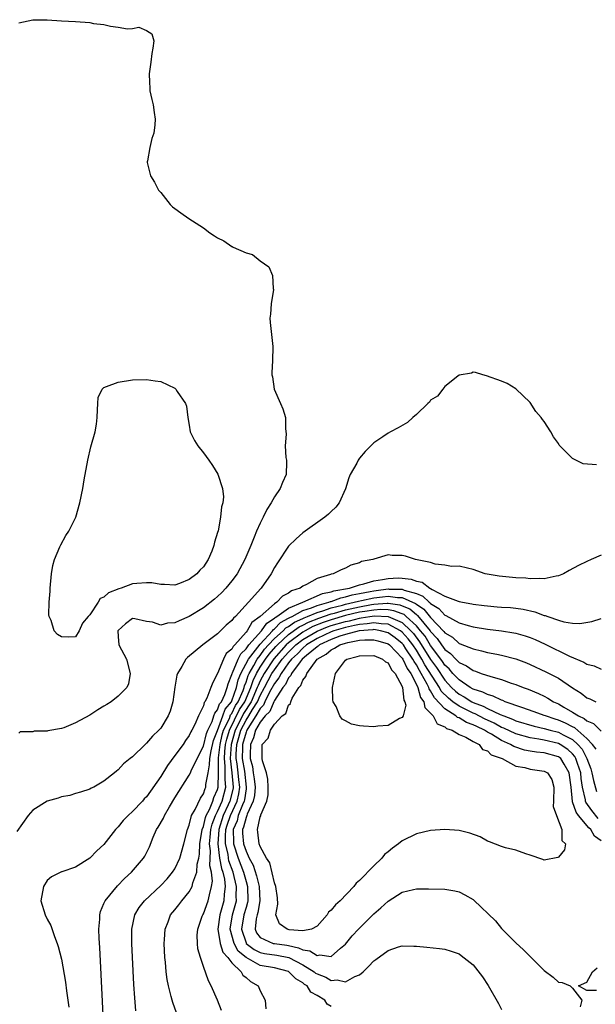
# Model space of a CAD drawing. Units: inches. Extents: x 2628000 to 2631000, y 1494000 to 1497000.
# Drawn here: x 2628989 to 2629070, y 1494420 to 1494559 of the extents above; entities that cross this region are included whole.
import ezdxf

# ---------------------------------------------------------------- set-up
doc = ezdxf.new("R2010")
doc.units = ezdxf.units.IN
doc.header["$MEASUREMENT"] = 0
doc.layers.add('LD26281494_2ft', color=236, linetype='Continuous')

msp = doc.modelspace()

# ---------------------------------------------------------------- linework, layer by layer
at = {"layer": 'LD26281494_2ft'}
for points, elevation in [([(2628989, 1494558.53), (2628991, 1494558.99), (2628993.02, 1494558.98), (2628995, 1494558.83), (2628997, 1494558.72), (2628999, 1494558.58), (2628999.52, 1494558.48), (2629001, 1494558.3), (2629001.9, 1494558.1), (2629003, 1494557.96), (2629004.29, 1494557.71), (2629005, 1494557.76), (2629005.92, 1494557.92), (2629007, 1494557.48), (2629007.72, 1494557), (2629008, 1494556), (2629007.89, 1494555), (2629007.75, 1494554.25), (2629007.61, 1494553), (2629007.38, 1494551.38), (2629007.36, 1494551), (2629007.42, 1494550.58), (2629007.45, 1494549), (2629007.74, 1494547.74), (2629007.95, 1494547), (2629008.05, 1494545.95), (2629008.23, 1494545), (2629008.18, 1494544.18), (2629008, 1494543), (2629007.74, 1494542.26), (2629007.45, 1494541), (2629007.14, 1494539.14), (2629007.1, 1494539), (2629007.1, 1494538.9), (2629007.54, 1494537), (2629008.12, 1494536.12), (2629008.68, 1494535), (2629009, 1494534.66), (2629010.31, 1494533), (2629010.64, 1494532.64), (2629011, 1494532.4), (2629011.8, 1494531.8), (2629012.96, 1494531), (2629015, 1494529.68), (2629015.92, 1494529), (2629016.57, 1494528.57), (2629017, 1494528.27), (2629017.87, 1494527.87), (2629019, 1494527.09), (2629019.07, 1494527.07), (2629019.17, 1494527), (2629021, 1494526.18), (2629021.93, 1494525.93), (2629023, 1494525.04), (2629024.2, 1494524.2), (2629024.71, 1494523), (2629024.83, 1494521.17), (2629024.88, 1494521), (2629024.55, 1494519), (2629024.43, 1494517.57), (2629024.37, 1494517), (2629024.4, 1494516.4), (2629024.8, 1494513), (2629024.74, 1494511), (2629024.64, 1494509.36), (2629024.66, 1494509), (2629024.73, 1494508.73), (2629024.98, 1494507), (2629025.87, 1494505), (2629026.21, 1494504.21), (2629026.58, 1494503), (2629026.54, 1494501.46), (2629026.64, 1494500.64), (2629026.51, 1494499), (2629026.62, 1494497.38), (2629026.7, 1494497), (2629026.72, 1494496.72), (2629026.65, 1494495), (2629026.15, 1494493.85), (2629025.82, 1494493), (2629025, 1494491.84), (2629024.54, 1494491), (2629023.95, 1494490.05), (2629023.44, 1494489), (2629023, 1494488.12), (2629022.49, 1494487), (2629022.17, 1494486.17), (2629021.67, 1494485), (2629020.85, 1494483), (2629019.76, 1494481), (2629019, 1494480), (2629018.17, 1494479), (2629017.6, 1494478.4), (2629017, 1494477.82), (2629016.56, 1494477.44), (2629015, 1494476.24), (2629013, 1494475.02), (2629011.59, 1494474.41), (2629011, 1494474.1), (2629009.96, 1494474.04), (2629009, 1494473.79), (2629007.82, 1494474.18), (2629007, 1494474.31), (2629005.34, 1494474.66), (2629005, 1494474.7), (2629004.05, 1494473.95), (2629003, 1494473.05), (2629002.97, 1494472.97), (2629003, 1494472.17), (2629003.08, 1494471), (2629004.15, 1494469), (2629004.7, 1494467), (2629004.46, 1494465.54), (2629004.23, 1494465), (2629003, 1494463.78), (2629002, 1494463), (2629001.4, 1494462.6), (2629001, 1494462.38), (2629000.14, 1494461.86), (2628999, 1494461.13), (2628997, 1494460.03), (2628995.34, 1494459.34), (2628995, 1494459.23), (2628993.11, 1494458.89), (2628993, 1494458.84), (2628991.15, 1494458.85), (2628991, 1494458.78), (2628989.22, 1494458.78), (2628989, 1494458.6)], 8002), ([(2629070.35, 1494496.35), (2629068.5, 1494496.5), (2629067.45, 1494497), (2629067, 1494497.24), (2629065.12, 1494499.12), (2629065, 1494499.35), (2629064.28, 1494500.28), (2629063.91, 1494501), (2629063, 1494502.43), (2629062.73, 1494502.73), (2629062.57, 1494503), (2629061.83, 1494503.83), (2629061, 1494505.11), (2629059, 1494507.04), (2629057.77, 1494507.77), (2629057, 1494508.13), (2629054.86, 1494508.86), (2629054.33, 1494509), (2629053.33, 1494509.33), (2629053, 1494509.4), (2629052.77, 1494509.23), (2629051, 1494508.95), (2629050.84, 1494508.84), (2629049, 1494507.36), (2629048.71, 1494507), (2629047.98, 1494506.02), (2629047, 1494505.44), (2629046.82, 1494505.18), (2629046.61, 1494505), (2629045, 1494503.43), (2629044.48, 1494503), (2629043.72, 1494502.28), (2629042.43, 1494501.57), (2629041.33, 1494501), (2629041, 1494500.8), (2629040.29, 1494500.29), (2629039, 1494499.42), (2629038.56, 1494499), (2629037.79, 1494498.21), (2629037, 1494497.26), (2629036.8, 1494497), (2629036.59, 1494496.59), (2629035.67, 1494495), (2629035.47, 1494494.53), (2629035, 1494492.95), (2629034.13, 1494491), (2629033.63, 1494490.37), (2629033, 1494489.79), (2629032.61, 1494489.39), (2629032.11, 1494489), (2629029, 1494486.78), (2629028.06, 1494485.94), (2629027, 1494484.89), (2629025.44, 1494482.56), (2629025, 1494481.88), (2629024.54, 1494481), (2629023.15, 1494479), (2629023.07, 1494478.93), (2629021.35, 1494477), (2629019.51, 1494475), (2629019.23, 1494474.77), (2629019, 1494474.42), (2629018.23, 1494473.77), (2629017, 1494472.54), (2629014.94, 1494471), (2629012.77, 1494469.23), (2629012.55, 1494469), (2629011.97, 1494467.97), (2629011.36, 1494467), (2629011.26, 1494466.74), (2629010.96, 1494465.04), (2629010.71, 1494463), (2629010.31, 1494461.69), (2629010.06, 1494461), (2629009, 1494459.27), (2629008.74, 1494459), (2629007.82, 1494458.18), (2629007, 1494457.17), (2629006.9, 1494457.1), (2629006.78, 1494457), (2629005, 1494455.27), (2629004.69, 1494455), (2629003.75, 1494454.25), (2629003, 1494453.41), (2629002.76, 1494453.24), (2629002.5, 1494453), (2629001, 1494451.81), (2628999.56, 1494451), (2628999.18, 1494450.82), (2628999, 1494450.72), (2628997.71, 1494450.29), (2628997, 1494450.1), (2628996.18, 1494449.82), (2628995, 1494449.6), (2628994.57, 1494449.43), (2628993, 1494449), (2628991, 1494447.74), (2628990.34, 1494447), (2628988.75, 1494444.75)], 8004), ([(2629071, 1494483.65), (2629069.61, 1494483), (2629069, 1494482.75), (2629067.83, 1494482.17), (2629066.53, 1494481.47), (2629065.7, 1494481), (2629065, 1494480.7), (2629064.67, 1494480.67), (2629063, 1494480.28), (2629062.36, 1494480.36), (2629061, 1494480.31), (2629060.39, 1494480.39), (2629059, 1494480.45), (2629056.66, 1494480.66), (2629054.69, 1494481), (2629053, 1494481.63), (2629052.21, 1494481.79), (2629051, 1494482.07), (2629049.94, 1494482.06), (2629049, 1494482.24), (2629047.64, 1494482.36), (2629047, 1494482.6), (2629044.88, 1494483), (2629043.47, 1494483.47), (2629043, 1494483.59), (2629041.6, 1494483.6), (2629041, 1494483.67), (2629039, 1494483.06), (2629038.87, 1494483), (2629037.28, 1494482.72), (2629037, 1494482.57), (2629035.77, 1494482.23), (2629035, 1494481.82), (2629034.42, 1494481.58), (2629033.28, 1494481), (2629033, 1494480.94), (2629032.9, 1494480.9), (2629031, 1494480.35), (2629029.52, 1494479.52), (2629029, 1494479.29), (2629028.63, 1494479), (2629027.4, 1494478.6), (2629027, 1494478.3), (2629026.15, 1494477.85), (2629025.35, 1494477), (2629025, 1494476.79), (2629023, 1494475), (2629021.84, 1494474.16), (2629021.16, 1494473), (2629021, 1494472.8), (2629019.41, 1494471), (2629019.2, 1494470.8), (2629019, 1494470.39), (2629018.23, 1494469.77), (2629017.83, 1494469), (2629017, 1494467), (2629016.31, 1494465.69), (2629016.07, 1494465), (2629015.5, 1494463.5), (2629015.22, 1494463), (2629015.12, 1494462.88), (2629015, 1494462.42), (2629014.31, 1494461), (2629013.79, 1494459.79), (2629013.38, 1494459), (2629013.24, 1494458.76), (2629013, 1494458.24), (2629012.47, 1494457.53), (2629012.13, 1494457), (2629011, 1494455.45), (2629009.95, 1494454.05), (2629009, 1494452.48), (2629007, 1494449.63), (2629006.68, 1494449.32), (2629006.42, 1494449), (2629005, 1494447.55), (2629004.39, 1494447), (2629003.72, 1494446.28), (2629003, 1494445.39), (2629002.8, 1494445.2), (2629002.63, 1494445), (2629001, 1494442.92), (2628999.99, 1494442.01), (2628999, 1494440.97), (2628997, 1494439.7), (2628995.08, 1494439.08), (2628995, 1494439.06), (2628993.63, 1494438.37), (2628993, 1494437.86), (2628992.48, 1494437), (2628992.12, 1494435), (2628992.7, 1494433), (2628993, 1494432.41), (2628993.5, 1494431.5), (2628994.04, 1494429.97), (2628994.41, 1494429), (2628994.55, 1494428.55), (2628995, 1494426.79), (2628995.56, 1494423.56), (2628995.7, 1494422.3), (2628996.03, 1494420.03)], 8006), ([(2629001, 1494417), (2629000.41, 1494428.41), (2629000.34, 1494429.66), (2629000.29, 1494431), (2629000.4, 1494432.4), (2629000.4, 1494433), (2629000.51, 1494433.49), (2629001, 1494434.61), (2629001.1, 1494434.9), (2629001.16, 1494435), (2629002.9, 1494437.1), (2629003.87, 1494438.13), (2629004.87, 1494439), (2629006.56, 1494441), (2629006.73, 1494441.27), (2629007.41, 1494442.59), (2629007.95, 1494443.95), (2629008.41, 1494445), (2629008.65, 1494445.35), (2629009.36, 1494446.64), (2629009.51, 1494447), (2629010.23, 1494448.23), (2629011, 1494449.48), (2629013, 1494452.65), (2629013.17, 1494453), (2629013.29, 1494453.29), (2629014.13, 1494455), (2629015, 1494456.74), (2629015.45, 1494458.55), (2629015.62, 1494459), (2629016.23, 1494460.23), (2629016.48, 1494461), (2629016.59, 1494461.41), (2629017, 1494461.86), (2629017.29, 1494462.71), (2629017.53, 1494463), (2629018.02, 1494464.02), (2629018.36, 1494465), (2629018.47, 1494465.53), (2629019, 1494466.82), (2629019.03, 1494466.97), (2629019.09, 1494467.09), (2629019.89, 1494469), (2629020.26, 1494469.74), (2629021, 1494470.43), (2629021.42, 1494471), (2629023.16, 1494473), (2629023.92, 1494474.08), (2629025, 1494474.76), (2629025.12, 1494474.88), (2629025.35, 1494475), (2629027, 1494476.18), (2629029, 1494477), (2629031.76, 1494478.24), (2629033, 1494478.48), (2629033.38, 1494478.62), (2629035.59, 1494479), (2629037, 1494479.47), (2629037.58, 1494479.58), (2629039, 1494480.03), (2629040.2, 1494480.2), (2629041, 1494480.37), (2629042.41, 1494480.42), (2629043, 1494480.41), (2629044.26, 1494480.26), (2629045, 1494479.98), (2629045.81, 1494479.81), (2629046.87, 1494479), (2629046.96, 1494478.96), (2629047.2, 1494478.8), (2629049, 1494477.86), (2629050.86, 1494477.14), (2629051, 1494477.1), (2629051.51, 1494477), (2629052.79, 1494476.79), (2629053, 1494476.74), (2629054.55, 1494476.55), (2629055, 1494476.48), (2629056.38, 1494476.38), (2629057, 1494476.32), (2629058.25, 1494476.25), (2629059, 1494476.18), (2629060.03, 1494476.03), (2629061.67, 1494475.67), (2629063, 1494475.16), (2629063.14, 1494475.14), (2629063.49, 1494475), (2629065, 1494474.48), (2629065.75, 1494474.25), (2629067, 1494474.07), (2629067.99, 1494474.01), (2629069.72, 1494474.28), (2629071, 1494474.73)], 8008), ([(2629005.5, 1494419.5), (2629005.33, 1494421.33), (2629005.22, 1494423.22), (2629004.93, 1494429), (2629004.92, 1494431), (2629005.35, 1494433), (2629005.96, 1494434.04), (2629006.7, 1494435), (2629009, 1494437.14), (2629009.9, 1494438.1), (2629010.67, 1494439), (2629011, 1494439.51), (2629011.7, 1494441), (2629012.26, 1494443), (2629012.75, 1494445), (2629013, 1494445.63), (2629013.34, 1494447), (2629013.83, 1494447.83), (2629014.57, 1494449.43), (2629015, 1494450.06), (2629015.23, 1494450.77), (2629015.33, 1494451), (2629015.35, 1494451.35), (2629015.66, 1494453), (2629015.88, 1494454.12), (2629015.89, 1494455), (2629016.1, 1494456.1), (2629016.44, 1494457.56), (2629017, 1494458.97), (2629017.75, 1494461), (2629018.06, 1494461.94), (2629018.95, 1494463), (2629019, 1494463.11), (2629019.68, 1494465), (2629019.9, 1494466.1), (2629020.28, 1494467), (2629021.37, 1494469), (2629023, 1494471.11), (2629024.74, 1494473), (2629024.85, 1494473.15), (2629025, 1494473.25), (2629025.87, 1494474.14), (2629027, 1494474.75), (2629027.15, 1494474.85), (2629027.48, 1494475), (2629029, 1494475.83), (2629030.22, 1494476.22), (2629031, 1494476.55), (2629032.65, 1494477), (2629032.89, 1494477.11), (2629033, 1494477.13), (2629034.36, 1494477.64), (2629035, 1494477.75), (2629035.95, 1494478.05), (2629037, 1494478.22), (2629038.5, 1494478.5), (2629039, 1494478.62), (2629039.35, 1494478.65), (2629041, 1494478.88), (2629041.14, 1494478.86), (2629043, 1494478.84), (2629043.29, 1494478.71), (2629045, 1494478.22), (2629045.88, 1494477.88), (2629046.8, 1494477), (2629046.92, 1494476.92), (2629047, 1494476.82), (2629048.14, 1494476.14), (2629049, 1494475.18), (2629049.14, 1494475.14), (2629051, 1494474.09), (2629052.27, 1494473.73), (2629053, 1494473.56), (2629055, 1494473.2), (2629056.96, 1494472.96), (2629058.72, 1494472.72), (2629059, 1494472.66), (2629060.3, 1494472.3), (2629061, 1494472.05), (2629061.74, 1494471.74), (2629063.11, 1494471.11), (2629066.57, 1494469.43), (2629068.58, 1494468.58), (2629069, 1494468.31), (2629070.04, 1494468.04), (2629071, 1494467.59)], 8010), ([(2629011.21, 1494419.21), (2629010.68, 1494420.68), (2629010.59, 1494421), (2629010.48, 1494421.52), (2629010.09, 1494423), (2629009.9, 1494423.9), (2629009.77, 1494425), (2629009.67, 1494426.33), (2629009.59, 1494427), (2629009.48, 1494429), (2629009.53, 1494429.53), (2629009.61, 1494431), (2629010.03, 1494432.03), (2629010.39, 1494433), (2629011, 1494433.74), (2629011.56, 1494434.44), (2629011.98, 1494435), (2629013, 1494436.25), (2629013.41, 1494437), (2629013.52, 1494437.52), (2629014.07, 1494439), (2629014.14, 1494440.14), (2629014.34, 1494441), (2629014.43, 1494441.57), (2629014.51, 1494443), (2629014.83, 1494445), (2629015, 1494445.45), (2629015.28, 1494446.72), (2629015.39, 1494447), (2629015.84, 1494447.84), (2629016.32, 1494449), (2629016.49, 1494449.51), (2629017, 1494450.66), (2629017.09, 1494451), (2629017.13, 1494453), (2629017.13, 1494455.13), (2629017.34, 1494457), (2629017.64, 1494458.36), (2629017.84, 1494459), (2629018.66, 1494460.66), (2629018.84, 1494461.16), (2629019, 1494461.36), (2629019.54, 1494462.46), (2629019.89, 1494463), (2629020.58, 1494464.58), (2629020.73, 1494465), (2629020.78, 1494465.22), (2629021, 1494465.76), (2629021.29, 1494466.71), (2629021.44, 1494467), (2629022.11, 1494468.11), (2629022.58, 1494469), (2629023, 1494469.53), (2629023.62, 1494470.38), (2629024.17, 1494471), (2629025, 1494471.89), (2629026.23, 1494473), (2629026.61, 1494473.39), (2629027, 1494473.6), (2629027.81, 1494474.19), (2629029, 1494474.72), (2629029.18, 1494474.82), (2629029.65, 1494475), (2629031, 1494475.58), (2629031.8, 1494475.8), (2629033, 1494476.22), (2629034.61, 1494476.61), (2629035, 1494476.72), (2629036.25, 1494477), (2629036.82, 1494477.18), (2629037.26, 1494477.26), (2629039, 1494477.65), (2629040.24, 1494477.76), (2629041, 1494477.86), (2629042.33, 1494477.67), (2629043, 1494477.66), (2629044.85, 1494476.85), (2629045, 1494476.72), (2629046.04, 1494476.04), (2629047, 1494474.87), (2629048.88, 1494472.88), (2629049, 1494472.71), (2629050.07, 1494472.07), (2629051, 1494471.22), (2629051.17, 1494471.17), (2629053, 1494470.43), (2629054.18, 1494470.18), (2629055, 1494469.95), (2629056.32, 1494469.68), (2629057, 1494469.56), (2629059, 1494469.05), (2629060.48, 1494468.48), (2629061, 1494468.26), (2629063.23, 1494467.23), (2629065, 1494466.31), (2629067, 1494464.98), (2629068.2, 1494464.2), (2629069, 1494463.57), (2629069.4, 1494463.4), (2629070.26, 1494463)], 8012), ([(2629017.53, 1494419.53), (2629016.99, 1494420.99), (2629016.09, 1494423), (2629015.73, 1494423.73), (2629015, 1494425.74), (2629014.59, 1494427), (2629014.23, 1494428.23), (2629014.15, 1494429), (2629014.12, 1494430.13), (2629014.2, 1494431), (2629014.84, 1494432.84), (2629014.9, 1494433), (2629015, 1494433.17), (2629015.68, 1494435), (2629015.84, 1494435.84), (2629016.16, 1494437), (2629016.27, 1494437.73), (2629016.13, 1494439), (2629015.91, 1494439.91), (2629015.98, 1494442.02), (2629015.87, 1494443), (2629015.94, 1494443.94), (2629016.05, 1494445), (2629016.22, 1494445.78), (2629016.7, 1494447), (2629017, 1494447.56), (2629017.64, 1494449), (2629018.15, 1494451), (2629018.05, 1494452.05), (2629018.08, 1494453.92), (2629017.95, 1494455), (2629018.01, 1494456.01), (2629018.12, 1494457), (2629018.28, 1494457.72), (2629018.67, 1494459), (2629020.1, 1494461.9), (2629020.82, 1494463), (2629021.68, 1494465), (2629021.99, 1494466.01), (2629022.48, 1494467), (2629023, 1494467.86), (2629023.75, 1494469), (2629024.28, 1494469.72), (2629025.22, 1494470.78), (2629025.42, 1494471), (2629027, 1494472.46), (2629028.47, 1494473.53), (2629029, 1494473.77), (2629029.8, 1494474.2), (2629031.25, 1494474.75), (2629033, 1494475.36), (2629033.47, 1494475.47), (2629035, 1494475.92), (2629037, 1494476.37), (2629038.68, 1494476.68), (2629039, 1494476.73), (2629040.87, 1494476.87), (2629041, 1494476.86), (2629042.64, 1494476.64), (2629043, 1494476.51), (2629044.06, 1494476.06), (2629045, 1494475.26), (2629045.15, 1494475.15), (2629046.93, 1494473), (2629047, 1494472.9), (2629047.92, 1494471.92), (2629048.54, 1494471), (2629049, 1494470.36), (2629049.79, 1494469.79), (2629050.53, 1494469), (2629050.78, 1494468.78), (2629051, 1494468.52), (2629052.05, 1494468.05), (2629053, 1494467.38), (2629053.3, 1494467.3), (2629054.11, 1494467), (2629055.46, 1494466.54), (2629057, 1494466.13), (2629058.36, 1494465.64), (2629059, 1494465.43), (2629060.05, 1494465), (2629060.75, 1494464.75), (2629062.17, 1494464.17), (2629063, 1494463.77), (2629063.51, 1494463.51), (2629064.32, 1494463), (2629065, 1494462.69), (2629065.75, 1494462.25), (2629067, 1494461.55), (2629067.84, 1494461), (2629068.64, 1494460.64), (2629069, 1494460.32), (2629069.95, 1494459.95), (2629071, 1494458.85)], 8014), ([(2629070.32, 1494456.32), (2629069.8, 1494457), (2629069, 1494457.85), (2629067.32, 1494459.32), (2629067, 1494459.46), (2629066, 1494460), (2629065, 1494460.41), (2629064.54, 1494460.54), (2629063.17, 1494461), (2629063, 1494461.08), (2629061.59, 1494461.59), (2629059.83, 1494462.17), (2629057.5, 1494463), (2629057.16, 1494463.16), (2629057, 1494463.21), (2629055.8, 1494463.8), (2629055, 1494464), (2629054.35, 1494464.35), (2629053, 1494464.77), (2629052.59, 1494465), (2629051, 1494466.08), (2629050.13, 1494467), (2629049.62, 1494467.62), (2629049, 1494468.15), (2629048.67, 1494468.67), (2629048.43, 1494469), (2629047, 1494470.92), (2629046.21, 1494472.21), (2629045.59, 1494473), (2629045, 1494473.7), (2629043.57, 1494475), (2629043.26, 1494475.26), (2629043, 1494475.38), (2629041.82, 1494475.82), (2629041, 1494475.93), (2629039.98, 1494475.98), (2629039, 1494475.9), (2629037.72, 1494475.72), (2629037, 1494475.59), (2629035, 1494475.12), (2629033, 1494474.53), (2629031.86, 1494474.14), (2629030.42, 1494473.58), (2629029.34, 1494473), (2629029, 1494472.8), (2629027, 1494471.31), (2629026.66, 1494471), (2629024.94, 1494469.06), (2629023.56, 1494467), (2629023, 1494465.94), (2629022.69, 1494465.31), (2629022.59, 1494465), (2629021.71, 1494463), (2629020.66, 1494461.34), (2629020, 1494460), (2629019.48, 1494459), (2629018.9, 1494457), (2629018.77, 1494455), (2629019.01, 1494453), (2629019.19, 1494451), (2629019.17, 1494450.83), (2629018.72, 1494449), (2629018.49, 1494448.49), (2629017.78, 1494447), (2629017.16, 1494445), (2629017.04, 1494443), (2629017.29, 1494441), (2629017.54, 1494439.54), (2629017.74, 1494439), (2629017.96, 1494438.04), (2629018.07, 1494437), (2629017.94, 1494435.94), (2629017.89, 1494435), (2629017.67, 1494434.33), (2629017.32, 1494433), (2629017.05, 1494431), (2629017.38, 1494429), (2629017.74, 1494427.74), (2629018.44, 1494427), (2629019, 1494426.24), (2629020.3, 1494425), (2629020.54, 1494424.54), (2629021, 1494424.18), (2629021.62, 1494423.62), (2629022.7, 1494423), (2629022.8, 1494422.8), (2629023, 1494422.32), (2629023.71, 1494421), (2629023.77, 1494419.77)], 8016), ([(2629033, 1494420.1), (2629032.44, 1494420.44), (2629032.09, 1494421), (2629031, 1494421.66), (2629030.15, 1494422.15), (2629029.59, 1494423), (2629029.23, 1494423.23), (2629029, 1494423.44), (2629028, 1494424), (2629027.05, 1494425), (2629027, 1494425.03), (2629025, 1494425.54), (2629023, 1494425.9), (2629021, 1494426.99), (2629019.9, 1494427.9), (2629019.31, 1494429), (2629018.76, 1494431), (2629019.08, 1494433), (2629019.64, 1494435), (2629019.63, 1494435.63), (2629019.68, 1494437), (2629019.2, 1494439), (2629018.6, 1494440.6), (2629018.54, 1494441), (2629018.47, 1494441.53), (2629018.12, 1494443), (2629018.1, 1494444.1), (2629018.16, 1494445), (2629018.35, 1494445.65), (2629018.8, 1494447), (2629019.74, 1494449), (2629019.98, 1494450.02), (2629020.11, 1494451), (2629019.99, 1494451.99), (2629019.9, 1494453), (2629019.74, 1494454.26), (2629019.62, 1494455), (2629019.63, 1494455.63), (2629019.71, 1494457), (2629020.01, 1494457.99), (2629020.28, 1494459), (2629021, 1494460.4), (2629021.39, 1494461), (2629021.93, 1494461.93), (2629022.6, 1494463), (2629023, 1494463.9), (2629023.61, 1494465), (2629024.66, 1494467), (2629025, 1494467.5), (2629026.11, 1494469), (2629027, 1494470), (2629027.52, 1494470.48), (2629028.02, 1494471), (2629029, 1494471.74), (2629031, 1494472.94), (2629032.47, 1494473.53), (2629033, 1494473.71), (2629035, 1494474.3), (2629035.59, 1494474.41), (2629037, 1494474.78), (2629037.21, 1494474.79), (2629038.45, 1494475), (2629039.09, 1494475.09), (2629041, 1494475), (2629043, 1494474.14), (2629044.23, 1494473), (2629044.59, 1494472.59), (2629045.45, 1494471.45), (2629047, 1494468.97), (2629047.82, 1494467.82), (2629049, 1494466.02), (2629049.96, 1494465), (2629050.48, 1494464.48), (2629051, 1494464.07), (2629051.7, 1494463.7), (2629052.78, 1494463), (2629053, 1494462.89), (2629054.39, 1494462.39), (2629055, 1494462.07), (2629056.78, 1494461.22), (2629057.32, 1494461), (2629058.54, 1494460.54), (2629059, 1494460.32), (2629061.57, 1494459.57), (2629063, 1494459.25), (2629063.84, 1494459), (2629065, 1494458.7), (2629065.67, 1494458.33), (2629067, 1494457.68), (2629067.75, 1494457), (2629068.33, 1494456.33), (2629069, 1494455), (2629069.55, 1494453.55), (2629069.72, 1494453), (2629069.92, 1494451.92), (2629070.38, 1494450.38)], 8018), ([(2629070.58, 1494446.58), (2629069.68, 1494447.68), (2629068.87, 1494448.87), (2629068.83, 1494449), (2629068.81, 1494449.19), (2629068.39, 1494451), (2629068.2, 1494452.2), (2629068.14, 1494453), (2629067.67, 1494454.33), (2629067.46, 1494455), (2629067.3, 1494455.31), (2629067, 1494455.65), (2629066.3, 1494456.3), (2629065.26, 1494457), (2629065, 1494457.14), (2629063, 1494457.6), (2629062.25, 1494457.75), (2629061, 1494457.93), (2629059, 1494458.49), (2629057.29, 1494459.29), (2629057, 1494459.4), (2629055.97, 1494459.97), (2629054.6, 1494460.6), (2629053.28, 1494461.28), (2629053, 1494461.39), (2629052.22, 1494461.78), (2629051, 1494462.37), (2629050.12, 1494463), (2629049.5, 1494463.5), (2629048.5, 1494464.5), (2629048.24, 1494465), (2629046.2, 1494468.2), (2629045.78, 1494469), (2629045.48, 1494469.48), (2629045, 1494470.24), (2629044.48, 1494471), (2629043.84, 1494471.84), (2629043, 1494472.81), (2629042.74, 1494473), (2629041, 1494473.9), (2629040.05, 1494473.95), (2629039, 1494474.12), (2629038.04, 1494473.96), (2629037, 1494473.89), (2629036.29, 1494473.71), (2629035, 1494473.47), (2629033.36, 1494473), (2629033, 1494472.86), (2629031, 1494471.89), (2629029.52, 1494471), (2629029, 1494470.56), (2629028.24, 1494469.76), (2629027.42, 1494469), (2629027, 1494468.48), (2629025.94, 1494467), (2629025.64, 1494466.36), (2629025, 1494465.56), (2629024.33, 1494464.33), (2629023.67, 1494463), (2629023.48, 1494462.52), (2629023, 1494462.05), (2629022.39, 1494461), (2629021.26, 1494459.26), (2629021.11, 1494459), (2629021.09, 1494458.91), (2629021, 1494458.73), (2629020.53, 1494457), (2629020.5, 1494456.5), (2629020.48, 1494455), (2629020.77, 1494453.23), (2629021.04, 1494450.96), (2629021, 1494450.74), (2629020.79, 1494449.21), (2629020.74, 1494449), (2629020.51, 1494448.51), (2629019.92, 1494447), (2629019.74, 1494446.26), (2629019.2, 1494445), (2629019.23, 1494443.23), (2629019.25, 1494443), (2629019.9, 1494441), (2629020.65, 1494439), (2629021, 1494437.7), (2629021.21, 1494437), (2629021.27, 1494435), (2629021.23, 1494434.77), (2629021, 1494434.06), (2629020.71, 1494433), (2629020.35, 1494431), (2629021, 1494429.06), (2629021.03, 1494429), (2629022.13, 1494428.13), (2629023, 1494427.72), (2629023.59, 1494427.59), (2629025.33, 1494427.33), (2629027.01, 1494427.01), (2629029, 1494425.99), (2629030.6, 1494425), (2629030.81, 1494424.81), (2629031, 1494424.69), (2629032.22, 1494424.22), (2629033, 1494423.76), (2629033.85, 1494423.85), (2629035, 1494423.58), (2629036.32, 1494424.32), (2629037, 1494424.59), (2629037.5, 1494425), (2629038.26, 1494425.74), (2629039, 1494426.53), (2629039.28, 1494426.72), (2629041, 1494427.99), (2629042.49, 1494428.49), (2629043, 1494428.63), (2629044.62, 1494428.62), (2629045, 1494428.59), (2629046.45, 1494428.45), (2629048.26, 1494428.26), (2629049, 1494428.16), (2629049.9, 1494427.9), (2629051, 1494427.53), (2629051.31, 1494427.31), (2629053, 1494425.99), (2629054.29, 1494424.29), (2629055.09, 1494423.09), (2629056.54, 1494420.54), (2629057, 1494419.68)], 8020), ([(2629071, 1494443.42), (2629070.09, 1494444.09), (2629069.56, 1494445), (2629069.26, 1494445.26), (2629067.83, 1494447), (2629067.48, 1494447.48), (2629067, 1494448.93), (2629066.97, 1494448.97), (2629066.77, 1494451), (2629066.53, 1494453), (2629065.79, 1494454.21), (2629065.34, 1494455), (2629065.16, 1494455.16), (2629065, 1494455.27), (2629063, 1494455.81), (2629061.9, 1494455.9), (2629061, 1494456.05), (2629060.21, 1494456.21), (2629058.71, 1494456.71), (2629058.26, 1494457), (2629057, 1494457.55), (2629055.58, 1494458.42), (2629055, 1494458.74), (2629054.58, 1494459), (2629053.5, 1494459.5), (2629053, 1494459.76), (2629052.07, 1494460.07), (2629051, 1494460.73), (2629050.79, 1494460.79), (2629050.57, 1494461), (2629049, 1494461.99), (2629047.53, 1494463.53), (2629047, 1494464.53), (2629046.8, 1494464.8), (2629046.74, 1494465), (2629046.51, 1494465.49), (2629045.68, 1494467), (2629045.41, 1494467.41), (2629045, 1494468.2), (2629044.66, 1494468.66), (2629044.51, 1494469), (2629043.53, 1494470.47), (2629043.16, 1494471), (2629043, 1494471.2), (2629041.99, 1494471.99), (2629041, 1494472.72), (2629039.93, 1494473), (2629039, 1494473.15), (2629038.87, 1494473.13), (2629036.93, 1494473), (2629035, 1494472.48), (2629034.23, 1494472.23), (2629033, 1494471.76), (2629031.35, 1494471), (2629031.17, 1494470.83), (2629031, 1494470.74), (2629029.5, 1494469.5), (2629028.93, 1494469), (2629028.64, 1494468.64), (2629027.42, 1494467), (2629027.31, 1494466.69), (2629027, 1494466.38), (2629026.55, 1494465.45), (2629026.2, 1494465), (2629025, 1494463.19), (2629024.91, 1494463), (2629024.35, 1494461.65), (2629023.69, 1494461), (2629023, 1494460.15), (2629022.35, 1494459), (2629022.07, 1494457.93), (2629021.62, 1494457), (2629021.6, 1494455.6), (2629021.6, 1494455), (2629021.9, 1494453.9), (2629022.02, 1494453), (2629022.17, 1494452.17), (2629022.28, 1494451), (2629022.2, 1494449.8), (2629022.03, 1494449), (2629021.16, 1494447.16), (2629021.12, 1494447), (2629021, 1494446.71), (2629020.66, 1494445.34), (2629020.52, 1494445), (2629020.53, 1494444.53), (2629020.66, 1494443), (2629021, 1494441.98), (2629021.46, 1494441), (2629022, 1494440), (2629022.48, 1494438.48), (2629022.85, 1494437), (2629022.97, 1494435), (2629022.67, 1494433.33), (2629022.57, 1494433), (2629022.44, 1494432.44), (2629022.27, 1494431), (2629022.5, 1494430.5), (2629023, 1494429.83), (2629024.83, 1494429), (2629025, 1494428.96), (2629026.74, 1494428.74), (2629027, 1494428.69), (2629028.39, 1494428.39), (2629029, 1494428.08), (2629029.97, 1494427.97), (2629031, 1494427.27), (2629031.38, 1494427.38), (2629033, 1494427.16), (2629034.31, 1494428.31), (2629035, 1494428.89), (2629035.96, 1494430.04), (2629036.86, 1494431), (2629039, 1494433.16), (2629040, 1494434), (2629041, 1494434.94), (2629043, 1494436.18), (2629044.58, 1494436.58), (2629045, 1494436.66), (2629046.68, 1494436.68), (2629049, 1494436.62), (2629050.39, 1494436.39), (2629051, 1494436.27), (2629051.83, 1494435.83), (2629053, 1494435.15), (2629053.08, 1494435.08), (2629056.15, 1494432.15), (2629057, 1494431.07), (2629059, 1494429.08), (2629060.1, 1494428.1), (2629063, 1494425.18), (2629064.25, 1494424.25), (2629065, 1494423.52), (2629065.51, 1494423.51), (2629066.65, 1494423), (2629067, 1494422.69), (2629068.29, 1494421), (2629068.05, 1494420.05)], 8022), ([(2629070.38, 1494422.38), (2629069, 1494422.35), (2629067.82, 1494423), (2629069, 1494423.56), (2629069.81, 1494425), (2629070.46, 1494425.54)], 8022)]:
    msp.add_lwpolyline(points, dxfattribs=dict(at, elevation=elevation))
for points, elevation in [([(2628993.25, 1494475.25), (2628993.29, 1494477), (2628993.42, 1494478.58), (2628993.43, 1494479), (2628993.62, 1494481), (2628993.82, 1494482.18), (2628994.05, 1494483), (2628994.8, 1494484.8), (2628994.91, 1494485.09), (2628995.62, 1494486.38), (2628996.05, 1494487), (2628997.03, 1494489), (2628997.62, 1494491), (2628998.01, 1494493), (2628998.22, 1494494.22), (2628998.72, 1494497), (2628999.14, 1494498.86), (2628999.75, 1494501), (2628999.94, 1494502.06), (2629000.05, 1494503), (2629000.1, 1494504.1), (2629000.12, 1494505), (2629000.2, 1494505.8), (2629000.74, 1494507), (2629001, 1494507.25), (2629001.36, 1494507.36), (2629003, 1494507.99), (2629005, 1494508.3), (2629007, 1494508.36), (2629008.19, 1494508.19), (2629009, 1494508.09), (2629011, 1494507.13), (2629011.12, 1494507), (2629011.32, 1494506.68), (2629012.46, 1494505), (2629012.61, 1494504.61), (2629012.8, 1494503), (2629013, 1494501.95), (2629013.15, 1494501), (2629013.77, 1494499.77), (2629014.24, 1494499), (2629015, 1494498.04), (2629015.77, 1494497), (2629016.26, 1494496.26), (2629017.02, 1494495.02), (2629017.71, 1494493), (2629017.83, 1494491.83), (2629017.73, 1494491), (2629017.55, 1494490.45), (2629017.43, 1494489), (2629017.07, 1494487.07), (2629017, 1494486.81), (2629016.56, 1494485.44), (2629016.49, 1494485), (2629016.18, 1494484.18), (2629015.69, 1494483), (2629015, 1494481.99), (2629014.5, 1494481.5), (2629014.08, 1494481), (2629013, 1494480.19), (2629011.65, 1494479.65), (2629011, 1494479.41), (2629009.5, 1494479.5), (2629009, 1494479.5), (2629007.72, 1494479.72), (2629007, 1494479.76), (2629005.65, 1494479.65), (2629005, 1494479.58), (2629003.4, 1494479), (2629003.09, 1494478.91), (2629001.65, 1494478.35), (2629001, 1494477.7), (2629000.47, 1494477.53), (2629000.18, 1494477), (2628999, 1494475.22), (2628998.78, 1494475), (2628997.96, 1494474.04), (2628997.5, 1494473), (2628997, 1494472.13), (2628996.07, 1494472.07), (2628995, 1494472.14), (2628994.45, 1494472.45), (2628993.97, 1494473), (2628993.54, 1494474.46), (2628993.28, 1494475)], 8000), ([(2629057, 1494442.61), (2629055.3, 1494443.3), (2629055, 1494443.37), (2629053.97, 1494443.97), (2629052.51, 1494444.51), (2629051, 1494444.89), (2629049, 1494445.02), (2629047, 1494444.89), (2629045, 1494444.43), (2629043, 1494443.43), (2629042.48, 1494443), (2629041.61, 1494442.39), (2629041, 1494441.87), (2629040.5, 1494441.5), (2629040.12, 1494441), (2629039, 1494439.92), (2629037, 1494437.86), (2629036.51, 1494437.49), (2629036.17, 1494437), (2629034.24, 1494435), (2629033.59, 1494434.41), (2629033, 1494433.66), (2629032.63, 1494433.37), (2629032.41, 1494433), (2629031, 1494431.43), (2629030.2, 1494431), (2629029, 1494430.75), (2629027.08, 1494430.92), (2629026.79, 1494431), (2629025.74, 1494431.74), (2629025.21, 1494433), (2629025.47, 1494434.53), (2629025.42, 1494435.42), (2629025.2, 1494437), (2629025, 1494437.51), (2629024.35, 1494440.35), (2629023.9, 1494441), (2629023, 1494442.62), (2629022.86, 1494443), (2629022.66, 1494444.66), (2629022.61, 1494445), (2629023, 1494446.81), (2629023.07, 1494446.93), (2629023.09, 1494447.09), (2629023.94, 1494449), (2629024.1, 1494449.9), (2629024.13, 1494451), (2629024.09, 1494452.09), (2629023.87, 1494453), (2629023.3, 1494454.7), (2629023.27, 1494455), (2629023.28, 1494455.28), (2629023.27, 1494457), (2629024.11, 1494457.89), (2629024.44, 1494459), (2629025, 1494459.83), (2629026.11, 1494461), (2629026.63, 1494461.37), (2629027, 1494462.51), (2629027.26, 1494462.74), (2629027.31, 1494463), (2629027.51, 1494463.51), (2629028.45, 1494465), (2629028.72, 1494465.28), (2629029, 1494466.05), (2629029.44, 1494466.56), (2629029.55, 1494467), (2629031.03, 1494469), (2629032.31, 1494469.69), (2629033, 1494470.33), (2629033.48, 1494470.52), (2629034.19, 1494471), (2629035, 1494471.26), (2629035.35, 1494471.35), (2629037, 1494471.65), (2629037.72, 1494471.72), (2629039, 1494471.73), (2629039.58, 1494471.58), (2629041, 1494471.16), (2629041.21, 1494471), (2629043, 1494469.13), (2629043.09, 1494469), (2629043.68, 1494467.68), (2629044.19, 1494467), (2629045, 1494465.44), (2629045.2, 1494465), (2629045.59, 1494463.59), (2629046.04, 1494463), (2629046.19, 1494462.19), (2629047, 1494461.4), (2629047.36, 1494461), (2629047.9, 1494459.9), (2629049, 1494459.45), (2629049.23, 1494459.23), (2629050.02, 1494459), (2629051, 1494458.39), (2629051.98, 1494458.02), (2629053, 1494457.43), (2629053.82, 1494457), (2629054.3, 1494456.3), (2629055, 1494456.1), (2629055.53, 1494455.53), (2629057.07, 1494455), (2629059, 1494453.95), (2629060.26, 1494453.74), (2629061, 1494453.51), (2629063, 1494453.24), (2629063.44, 1494453), (2629064.05, 1494452.05), (2629064.34, 1494451), (2629064.31, 1494449), (2629064.26, 1494448.26), (2629064.71, 1494447), (2629065.49, 1494445), (2629065.48, 1494443.48), (2629065.98, 1494443), (2629065.85, 1494442.15), (2629065, 1494441.14), (2629064.91, 1494441.09), (2629063, 1494440.7), (2629062.81, 1494440.81), (2629061, 1494441.42), (2629060.41, 1494441.59), (2629059, 1494442.12), (2629057.56, 1494442.44)], 8024), ([(2629035, 1494468.84), (2629035.22, 1494469), (2629036.65, 1494469.35), (2629037, 1494469.47), (2629039, 1494469.51), (2629040.23, 1494469), (2629040.63, 1494468.63), (2629041, 1494468.47), (2629041.5, 1494467.5), (2629042.01, 1494467), (2629043, 1494465.17), (2629043.06, 1494465), (2629043.23, 1494463.23), (2629043.36, 1494463), (2629043.5, 1494462.5), (2629043.12, 1494461), (2629043, 1494460.78), (2629042.63, 1494460.63), (2629041, 1494459.65), (2629039.55, 1494459.55), (2629039, 1494459.46), (2629037.55, 1494459.55), (2629037, 1494459.62), (2629035.86, 1494459.86), (2629035, 1494460.33), (2629034.54, 1494460.54), (2629034.2, 1494461), (2629033.68, 1494462.32), (2629033.29, 1494463), (2629033.25, 1494463.25), (2629033.2, 1494465), (2629033.58, 1494467)], 8026)]:
    msp.add_lwpolyline(points, close=True, dxfattribs=dict(at, elevation=elevation))

doc.saveas('drawing.dxf')
